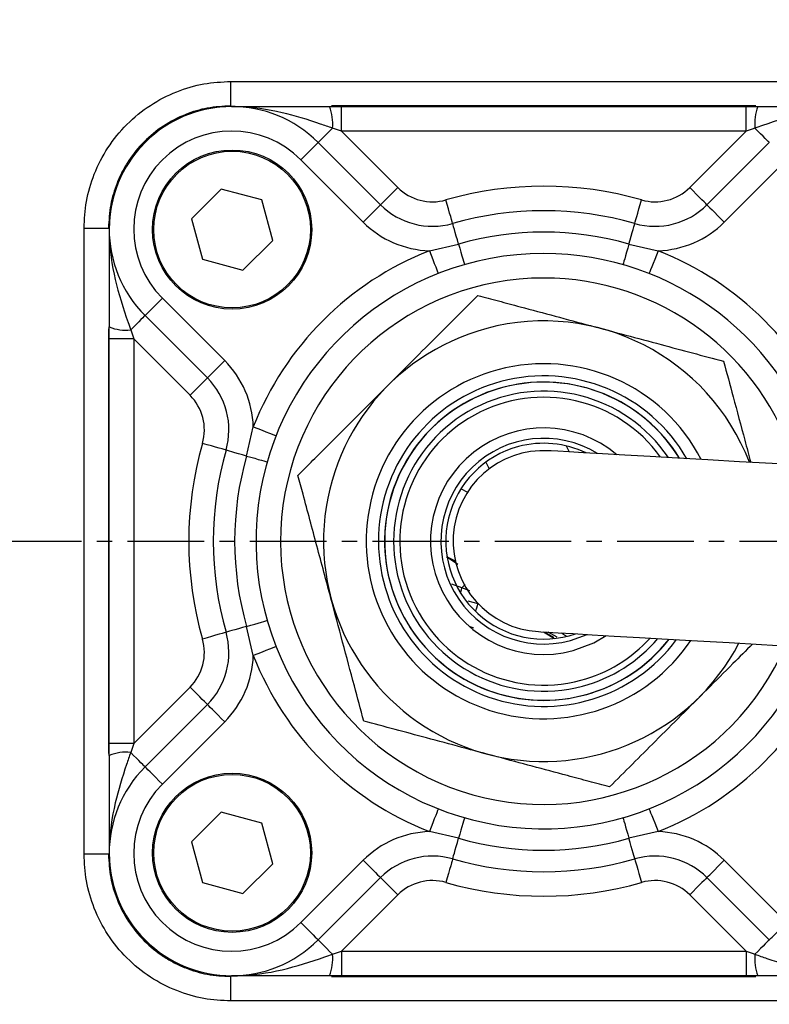
# Model space of a CAD drawing. Extents: x -720 to 3023, y 57 to 7685.
# Drawn here: x 1064 to 1125, y 3319 to 3399 of the extents above; entities that cross this region are included whole.
import ezdxf

# ---------------------------------------------------------------- set-up
doc = ezdxf.new("R2010")
doc.units = 0
doc.header["$LTSCALE"] = 10
doc.header["$MEASUREMENT"] = 0
doc.linetypes.add('PLNÁ', pattern=[0])
doc.linetypes.add('STŘEDOVÁ1', pattern=[1, 0.625, -0.125, 0.125, -0.125])
doc.layers.get('0').update_dxf_attribs({"color": 6, "linetype": 'PLNÁ'})
for name, color, linetype in [('1', 7, 'PLNÁ'), ('5', 4, 'STŘEDOVÁ1'), ('8', 4, 'PLNÁ')]:
    doc.layers.add(name, color=color, linetype=linetype)
doc.layers.get('0').off()
doc.styles.get("Standard").update_dxf_attribs({"font": 'simplex'})
doc.dimstyles.new('muj styl', dxfattribs={"dimtxt": 3.5, "dimasz": 3, "dimexe": 1, "dimexo": 0, "dimgap": 1.5, "dimtad": 1, "dimzin": 9, "dimtxsty": 'Standard', "dimblk": 'OPEN30', "dimcen": 0, "dimclrd": 4, "dimclre": 4, "dimclrt": 3, "dimaunit": 1, "dimadec": 0, "dimazin": 0, "dimtfac": 0.6, "dimtmove": 0, "dimatfit": 0, "dimldrblk": 'PRCLFILL', "dimfxl": 1, "dimtolj": 1, "dimarcsym": 0})

# ---------------------------------------------------------------- blocks, each defined once
blk = doc.blocks.new('_Open30')
at = {"color": 0, "linetype": 'ByBlock', "lineweight": -2}
for p, q in [((-1, 0.267949), (0, 0)), ((0, 0), (-1, -0.267949)), ((0, 0), (-1, 0))]:
    blk.add_line(p, q, dxfattribs=at)
blk = doc.blocks.new('*D84')
at = {"layer": '8', "color": 4, "linetype": 'Continuous', "lineweight": -2, "transparency": 16777216}
for p, q in [((1046.527, 3529.182), (1257.612, 3529.182)), ((1256.612, 3371.639), (1256.612, 3514.182)), ((1199.254, 3356.639), (1257.612, 3356.639))]:
    blk.add_line(p, q, dxfattribs=at)
at = {"layer": '8', "color": 4, "lineweight": -2, "transparency": 16777216, "xscale": 15, "yscale": 15, "zscale": 15}
for p, rotation in [((1256.612, 3529.182), 90), ((1256.612, 3356.639), 270)]:
    blk.add_blockref('_Open30', p, dxfattribs=dict(at, rotation=rotation))
at = {"layer": '8', "color": 3, "transparency": 16777216, "insert": (1244.112, 3442.91), "char_height": 15, "attachment_point": 5, "rotation": 90}
blk.add_mtext('\\A1;173', dxfattribs=at)
blk = doc.blocks.new('PRCLFILL')
at = {"ltscale": 20}
for p, q in [((-1, 0.1667), (0, 0)), ((-1, -0.1667), (-1, 0.1667)), ((0, 0), (-1, -0.1667))]:
    blk.add_line(p, q, dxfattribs=at)
at = {"color": 0, "ltscale": 20}
for p, q in [((-1, 0.1455), (-0.8732, 0.1455)), ((-1, 0.0955), (-0.5732, 0.0955)), ((-1, 0.0455), (-0.2732, 0.0455)), ((-1, -0.0045), (-0.0268, -0.0045)), ((-1, -0.0545), (-0.3268, -0.0545)), ((-1, -0.1045), (-0.6268, -0.1045)), ((-1, -0.1545), (-0.9268, -0.1545))]:
    blk.add_line(p, q, dxfattribs=at)
blk = doc.blocks.new('*D85')
at = {"layer": '8', "color": 4, "linetype": 'Continuous', "lineweight": -2, "transparency": 16777216}
for p, q in [((1209.335, 3356.639), (1257.612, 3356.639)), ((1256.612, 3198.639), (1256.612, 3341.639)), ((1046.527, 3183.639), (1257.612, 3183.639))]:
    blk.add_line(p, q, dxfattribs=at)
at = {"layer": '8', "color": 4, "lineweight": -2, "transparency": 16777216, "xscale": 15, "yscale": 15, "zscale": 15}
for p, rotation in [((1256.612, 3356.639), 90), ((1256.612, 3183.639), 270)]:
    blk.add_blockref('_Open30', p, dxfattribs=dict(at, rotation=rotation))
at = {"layer": '8', "color": 3, "transparency": 16777216, "insert": (1244.112, 3270.139), "char_height": 15, "attachment_point": 5, "rotation": 90}
blk.add_mtext('\\A1;173', dxfattribs=at)
blk = doc.blocks.new('*D86')
at = {"layer": '8', "color": 4, "linetype": 'Continuous', "lineweight": -2, "transparency": 16777216}
for p, q in [((529.527, 3356.639), (529.527, 3100.53)), ((1202.913, 3356.667), (1202.913, 3100.53)), ((544.527, 3101.53), (1187.913, 3101.53))]:
    blk.add_line(p, q, dxfattribs=at)
at = {"layer": '8', "color": 4, "lineweight": -2, "transparency": 16777216, "xscale": 15, "yscale": 15, "zscale": 15, "rotation": 180}
blk.add_blockref('_Open30', (529.527, 3101.53), dxfattribs=at)
at = {"layer": '8', "color": 4, "lineweight": -2, "transparency": 16777216, "xscale": 15, "yscale": 15, "zscale": 15}
blk.add_blockref('_Open30', (1202.913, 3101.53), dxfattribs=at)
at = {"layer": '8', "color": 3, "transparency": 16777216, "insert": (866.22, 3114.03), "char_height": 15, "attachment_point": 5}
blk.add_mtext('\\A1;673', dxfattribs=at)

msp = doc.modelspace()

# ---------------------------------------------------------------- linework, layer by layer
at = {"layer": '1'}
for p, q in [((1080.956, 3394.194), (1132.099, 3394.194)), ((1081.013, 3392.139), (1080.956, 3392.197)), ((1123.862, 3392.197), (1089.192, 3392.197)), ((1089.998, 3392.139), (1123.057, 3392.139)), ((1089.998, 3390.139), (1094.604, 3385.532)), ((1123.057, 3390.139), (1089.998, 3390.139)), ((1118.45, 3385.532), (1123.057, 3390.139)), ((1088.098, 3389.21), (1093.19, 3384.118)), ((1119.864, 3384.118), (1124.956, 3389.21)), ((1091.776, 3382.704), (1086.684, 3387.796)), ((1126.37, 3387.796), (1121.279, 3382.704)), ((1080.184, 3385.408), (1077.758, 3382.982)), ((1083.497, 3384.52), (1080.184, 3385.408)), ((1084.384, 3381.207), (1083.497, 3384.52)), ((1077.758, 3382.982), (1078.646, 3379.669)), ((1068.972, 3331.067), (1068.972, 3382.21)), ((1070.969, 3382.21), (1071.027, 3382.152)), ((1071.027, 3382.139), (1071.027, 3374.139)), ((1081.959, 3378.781), (1084.384, 3381.207)), ((1097.182, 3380.365), (1099.568, 3380.911)), ((1113.486, 3380.911), (1115.872, 3380.365)), ((1078.646, 3379.669), (1081.959, 3378.781)), ((1075.37, 3376.482), (1080.462, 3371.39)), ((1079.048, 3369.976), (1073.956, 3375.068)), ((1070.969, 3373.974), (1070.969, 3339.304)), ((1071.027, 3340.109), (1071.027, 3373.168)), ((1077.633, 3368.562), (1073.027, 3373.168)), ((1073.027, 3373.168), (1073.027, 3340.109)), ((1082.255, 3363.597), (1082.801, 3365.984)), ((1108.361, 3364.426), (1108.612, 3363.931)), ((1101.808, 3363.099), (1102.083, 3362.556)), ((1099.771, 3360.923), (1100.309, 3360.65)), ((1098.582, 3355.396), (1099.519, 3354.768)), ((1098.628, 3355.372), (1099.304, 3355.03)), ((1099.841, 3352.821), (1099.018, 3353.123)), ((1100.116, 3353.108), (1099.841, 3352.821)), ((1100.495, 3352.598), (1099.841, 3352.821)), ((1100.328, 3351.773), (1101.148, 3351.546)), ((1082.801, 3347.294), (1082.255, 3349.68)), ((1100.827, 3349.535), (1100.555, 3349.641)), ((1106.505, 3349.228), (1107.416, 3348.688)), ((1106.622, 3349.221), (1107.33, 3348.797)), ((1107.629, 3348.796), (1106.892, 3349.205)), ((1108.701, 3348.525), (1110.069, 3349.022)), ((1073.027, 3340.109), (1077.633, 3344.716)), ((1073.956, 3338.21), (1079.048, 3343.301)), ((1080.462, 3341.887), (1075.37, 3336.796)), ((1071.027, 3339.139), (1071.027, 3331.139)), ((1080.184, 3334.496), (1077.758, 3332.071)), ((1083.497, 3333.608), (1080.184, 3334.496)), ((1084.384, 3330.295), (1083.497, 3333.608)), ((1099.568, 3332.367), (1097.182, 3332.913)), ((1115.872, 3332.913), (1113.486, 3332.367)), ((1077.758, 3332.071), (1078.646, 3328.757)), ((1071.027, 3331.125), (1070.969, 3331.067)), ((1081.959, 3327.87), (1084.384, 3330.295)), ((1086.684, 3325.482), (1091.776, 3330.573)), ((1121.279, 3330.573), (1126.37, 3325.482)), ((1093.19, 3329.159), (1088.098, 3324.068)), ((1124.956, 3324.068), (1119.864, 3329.159)), ((1078.646, 3328.757), (1081.959, 3327.87)), ((1094.604, 3327.745), (1089.998, 3323.139)), ((1123.057, 3323.139), (1118.45, 3327.745)), ((1089.998, 3323.139), (1123.057, 3323.139)), ((1081.013, 3321.139), (1080.956, 3321.081)), ((1089.192, 3321.081), (1123.862, 3321.081)), ((1123.057, 3321.139), (1089.998, 3321.139)), ((1132.099, 3319.084), (1080.956, 3319.084))]:
    msp.add_line(p, q, dxfattribs=at)
for points in [[(1080.956, 3392.197), (1080.956, 3392.252), (1080.956, 3392.378), (1080.956, 3392.568), (1080.956, 3392.817), (1080.956, 3393.116), (1080.956, 3393.453), (1080.956, 3393.816), (1080.956, 3394.194)], [(1089.027, 3392.139), (1089.349, 3392.139), (1089.673, 3392.139), (1089.998, 3392.139)], [(1089.998, 3390.139), (1089.998, 3390.529), (1089.998, 3390.904), (1089.998, 3391.25), (1089.998, 3391.553), (1089.998, 3391.802), (1089.998, 3391.986), (1089.998, 3392.1), (1089.998, 3392.139)], [(1123.057, 3390.139), (1123.057, 3390.529), (1123.057, 3390.904), (1123.057, 3391.25), (1123.057, 3391.553), (1123.057, 3391.802), (1123.057, 3391.986), (1123.057, 3392.1), (1123.057, 3392.139)], [(1123.057, 3392.139), (1123.381, 3392.139), (1123.705, 3392.139), (1124.027, 3392.139)], [(1088.098, 3389.21), (1088.12, 3389.231), (1088.184, 3389.295), (1088.288, 3389.4), (1088.43, 3389.542), (1088.605, 3389.716), (1088.807, 3389.919), (1089.031, 3390.143), (1089.27, 3390.381)], [(1089.998, 3390.139), (1089.754, 3390.22), (1089.511, 3390.301), (1089.27, 3390.381)], [(1123.784, 3390.381), (1123.543, 3390.301), (1123.3, 3390.22), (1123.057, 3390.139)], [(1124.956, 3389.21), (1124.934, 3389.231), (1124.87, 3389.295), (1124.766, 3389.4), (1124.624, 3389.542), (1124.449, 3389.716), (1124.247, 3389.919), (1124.023, 3390.143), (1123.784, 3390.381)], [(1086.684, 3387.796), (1086.96, 3388.071), (1087.225, 3388.337), (1087.47, 3388.581), (1087.684, 3388.796), (1087.86, 3388.971), (1087.991, 3389.102), (1088.071, 3389.183), (1088.098, 3389.21)], [(1093.19, 3384.118), (1093.217, 3384.145), (1093.297, 3384.226), (1093.428, 3384.356), (1093.604, 3384.532), (1093.818, 3384.747), (1094.063, 3384.991), (1094.328, 3385.256), (1094.604, 3385.532)], [(1119.864, 3384.118), (1119.837, 3384.145), (1119.757, 3384.226), (1119.626, 3384.356), (1119.45, 3384.532), (1119.236, 3384.747), (1118.991, 3384.991), (1118.726, 3385.256), (1118.45, 3385.532)], [(1091.776, 3382.704), (1092.052, 3382.98), (1092.317, 3383.245), (1092.561, 3383.49), (1092.776, 3383.704), (1092.951, 3383.88), (1093.082, 3384.01), (1093.163, 3384.091), (1093.19, 3384.118)], [(1099.086, 3382.593), (1099.075, 3382.63), (1099.044, 3382.739), (1098.993, 3382.917), (1098.925, 3383.156), (1098.841, 3383.448), (1098.746, 3383.78), (1098.642, 3384.141), (1098.535, 3384.516)], [(1113.968, 3382.593), (1113.979, 3382.63), (1114.01, 3382.739), (1114.061, 3382.917), (1114.13, 3383.156), (1114.213, 3383.448), (1114.308, 3383.78), (1114.412, 3384.141), (1114.519, 3384.516)], [(1119.864, 3384.118), (1119.892, 3384.091), (1119.972, 3384.01), (1120.103, 3383.88), (1120.279, 3383.704), (1120.493, 3383.49), (1120.737, 3383.245), (1121.003, 3382.98), (1121.279, 3382.704)], [(1068.972, 3382.21), (1069.349, 3382.21), (1069.713, 3382.21), (1070.05, 3382.21), (1070.349, 3382.21), (1070.598, 3382.21), (1070.788, 3382.21), (1070.914, 3382.21), (1070.969, 3382.21)], [(1099.568, 3380.911), (1099.471, 3381.25), (1099.379, 3381.57), (1099.296, 3381.86), (1099.224, 3382.112), (1099.165, 3382.317), (1099.122, 3382.469), (1099.095, 3382.562), (1099.086, 3382.593)], [(1113.486, 3380.911), (1113.583, 3381.25), (1113.675, 3381.57), (1113.758, 3381.86), (1113.83, 3382.112), (1113.889, 3382.317), (1113.933, 3382.469), (1113.959, 3382.562), (1113.968, 3382.593)], [(1099.568, 3380.911), (1099.665, 3380.572), (1099.757, 3380.252), (1099.841, 3379.961), (1099.913, 3379.709), (1099.972, 3379.504), (1100.015, 3379.353), (1100.042, 3379.26), (1100.051, 3379.229)], [(1113.486, 3380.911), (1113.389, 3380.572), (1113.297, 3380.252), (1113.214, 3379.961), (1113.141, 3379.709), (1113.083, 3379.504), (1113.039, 3379.353), (1113.013, 3379.26), (1113.004, 3379.229)], [(1097.182, 3380.365), (1097.325, 3380.002), (1097.463, 3379.653), (1097.589, 3379.331), (1097.7, 3379.049), (1097.792, 3378.817), (1097.859, 3378.645), (1097.901, 3378.54), (1097.915, 3378.504)], [(1115.872, 3380.365), (1115.729, 3380.002), (1115.592, 3379.653), (1115.465, 3379.331), (1115.354, 3379.049), (1115.263, 3378.817), (1115.195, 3378.645), (1115.153, 3378.54), (1115.139, 3378.504)], [(1075.37, 3376.482), (1075.094, 3376.206), (1074.829, 3375.941), (1074.585, 3375.696), (1074.37, 3375.482), (1074.194, 3375.306), (1074.064, 3375.175), (1073.983, 3375.095), (1073.956, 3375.068)], [(1073.956, 3375.068), (1073.934, 3375.046), (1073.87, 3374.982), (1073.766, 3374.878), (1073.624, 3374.736), (1073.449, 3374.561), (1073.247, 3374.359), (1073.023, 3374.135), (1072.784, 3373.896)], [(1071.027, 3373.168), (1071.027, 3373.493), (1071.027, 3373.817), (1071.027, 3374.139)], [(1072.784, 3373.896), (1072.865, 3373.655), (1072.946, 3373.412), (1073.027, 3373.168)], [(1073.027, 3373.168), (1072.637, 3373.168), (1072.262, 3373.168), (1071.916, 3373.168), (1071.613, 3373.168), (1071.364, 3373.168), (1071.179, 3373.168), (1071.066, 3373.168), (1071.027, 3373.168)], [(1080.462, 3371.39), (1080.186, 3371.114), (1079.921, 3370.849), (1079.676, 3370.604), (1079.462, 3370.39), (1079.286, 3370.214), (1079.155, 3370.084), (1079.075, 3370.003), (1079.048, 3369.976)], [(1079.048, 3369.976), (1079.021, 3369.949), (1078.94, 3369.868), (1078.809, 3369.738), (1078.633, 3369.562), (1078.419, 3369.347), (1078.175, 3369.103), (1077.909, 3368.838), (1077.633, 3368.562)], [(1082.801, 3365.984), (1083.164, 3365.841), (1083.513, 3365.703), (1083.835, 3365.576), (1084.117, 3365.465), (1084.348, 3365.374), (1084.52, 3365.307), (1084.626, 3365.265), (1084.662, 3365.251)], [(1080.573, 3364.08), (1080.536, 3364.09), (1080.426, 3364.122), (1080.249, 3364.173), (1080.01, 3364.241), (1079.718, 3364.325), (1079.386, 3364.42), (1079.025, 3364.523), (1078.65, 3364.631)], [(1082.255, 3363.597), (1081.916, 3363.695), (1081.596, 3363.786), (1081.305, 3363.87), (1081.053, 3363.942), (1080.848, 3364.001), (1080.697, 3364.044), (1080.604, 3364.071), (1080.573, 3364.08)], [(1146.584, 3361.738), (1145.939, 3361.775), (1144.949, 3361.832), (1143.631, 3361.908), (1142.01, 3362.002), (1140.115, 3362.112), (1137.98, 3362.235), (1135.645, 3362.37), (1133.151, 3362.514), (1130.544, 3362.664), (1127.87, 3362.819), (1125.18, 3362.974), (1122.522, 3363.127), (1119.943, 3363.276), (1117.491, 3363.418), (1115.21, 3363.55), (1113.142, 3363.669), (1111.324, 3363.774), (1109.789, 3363.863), (1108.566, 3363.933), (1107.676, 3363.985), (1107.135, 3364.016), (1106.954, 3364.026)], [(1082.255, 3363.597), (1082.594, 3363.5), (1082.914, 3363.409), (1083.205, 3363.325), (1083.457, 3363.253), (1083.662, 3363.194), (1083.813, 3363.151), (1083.906, 3363.124), (1083.937, 3363.115)], [(1099.738, 3352.407), (1099.761, 3352.5), (1099.799, 3352.653), (1099.841, 3352.821)], [(1101.148, 3351.546), (1101.129, 3351.488), (1101.091, 3351.365), (1101.034, 3351.181), (1100.96, 3350.943), (1100.948, 3350.905)], [(1082.255, 3349.68), (1082.594, 3349.777), (1082.914, 3349.869), (1083.205, 3349.952), (1083.457, 3350.024), (1083.662, 3350.083), (1083.813, 3350.127), (1083.906, 3350.153), (1083.937, 3350.162)], [(1080.573, 3349.198), (1080.536, 3349.187), (1080.426, 3349.156), (1080.249, 3349.105), (1080.01, 3349.036), (1079.718, 3348.953), (1079.386, 3348.857), (1079.025, 3348.754), (1078.65, 3348.646)], [(1082.255, 3349.68), (1081.916, 3349.583), (1081.596, 3349.491), (1081.305, 3349.408), (1081.053, 3349.335), (1080.848, 3349.277), (1080.697, 3349.233), (1080.604, 3349.207), (1080.573, 3349.198)], [(1106.101, 3349.251), (1106.282, 3349.241), (1106.822, 3349.209), (1107.713, 3349.158), (1108.936, 3349.087), (1110.471, 3348.999), (1112.289, 3348.894), (1114.357, 3348.774), (1116.638, 3348.643), (1119.09, 3348.501), (1121.668, 3348.352), (1124.327, 3348.199), (1127.017, 3348.043), (1129.69, 3347.889), (1132.298, 3347.738), (1134.792, 3347.594), (1137.127, 3347.459), (1139.262, 3347.336), (1141.157, 3347.227), (1142.778, 3347.133), (1144.096, 3347.057), (1145.086, 3347), (1145.731, 3346.963)], [(1108.921, 3347.704), (1110.618, 3348.343), (1111.641, 3348.931)], [(1084.662, 3348.027), (1084.626, 3348.013), (1084.52, 3347.971), (1084.348, 3347.903), (1084.117, 3347.812), (1083.835, 3347.701), (1083.513, 3347.574), (1083.164, 3347.437), (1082.801, 3347.294)], [(1079.048, 3343.301), (1079.021, 3343.329), (1078.94, 3343.409), (1078.809, 3343.54), (1078.633, 3343.716), (1078.419, 3343.93), (1078.175, 3344.174), (1077.909, 3344.44), (1077.633, 3344.716)], [(1080.462, 3341.887), (1080.186, 3342.163), (1079.921, 3342.428), (1079.676, 3342.673), (1079.462, 3342.887), (1079.286, 3343.063), (1079.155, 3343.194), (1079.075, 3343.274), (1079.048, 3343.301)], [(1073.027, 3340.109), (1072.637, 3340.109), (1072.262, 3340.109), (1071.916, 3340.109), (1071.613, 3340.109), (1071.364, 3340.109), (1071.179, 3340.109), (1071.066, 3340.109), (1071.027, 3340.109)], [(1071.027, 3339.139), (1071.027, 3339.46), (1071.027, 3339.784), (1071.027, 3340.109)], [(1073.027, 3340.109), (1072.946, 3339.866), (1072.865, 3339.623), (1072.784, 3339.381)], [(1073.956, 3338.21), (1073.934, 3338.231), (1073.87, 3338.295), (1073.766, 3338.4), (1073.624, 3338.542), (1073.449, 3338.716), (1073.247, 3338.919), (1073.023, 3339.143), (1072.784, 3339.381)], [(1075.37, 3336.796), (1075.094, 3337.071), (1074.829, 3337.337), (1074.585, 3337.581), (1074.37, 3337.796), (1074.194, 3337.971), (1074.064, 3338.102), (1073.983, 3338.183), (1073.956, 3338.21)], [(1097.915, 3334.774), (1097.901, 3334.738), (1097.859, 3334.632), (1097.792, 3334.46), (1097.7, 3334.229), (1097.589, 3333.947), (1097.463, 3333.625), (1097.325, 3333.276), (1097.182, 3332.913)], [(1115.139, 3334.774), (1115.153, 3334.738), (1115.195, 3334.632), (1115.263, 3334.46), (1115.354, 3334.229), (1115.465, 3333.947), (1115.592, 3333.625), (1115.729, 3333.276), (1115.872, 3332.913)], [(1100.051, 3334.049), (1100.042, 3334.017), (1100.015, 3333.925), (1099.972, 3333.773), (1099.913, 3333.568), (1099.841, 3333.316), (1099.757, 3333.025), (1099.665, 3332.705), (1099.568, 3332.367)], [(1113.004, 3334.049), (1113.013, 3334.017), (1113.039, 3333.925), (1113.083, 3333.773), (1113.141, 3333.568), (1113.214, 3333.316), (1113.297, 3333.025), (1113.389, 3332.705), (1113.486, 3332.367)], [(1099.086, 3330.684), (1099.095, 3330.716), (1099.122, 3330.808), (1099.165, 3330.96), (1099.224, 3331.165), (1099.296, 3331.417), (1099.379, 3331.708), (1099.471, 3332.028), (1099.568, 3332.367)], [(1113.968, 3330.684), (1113.959, 3330.716), (1113.933, 3330.808), (1113.889, 3330.96), (1113.83, 3331.165), (1113.758, 3331.417), (1113.675, 3331.708), (1113.583, 3332.028), (1113.486, 3332.367)], [(1070.969, 3331.067), (1070.914, 3331.067), (1070.788, 3331.067), (1070.598, 3331.067), (1070.349, 3331.067), (1070.05, 3331.067), (1069.713, 3331.067), (1069.349, 3331.067), (1068.972, 3331.067)], [(1099.086, 3330.684), (1099.075, 3330.647), (1099.044, 3330.538), (1098.993, 3330.36), (1098.925, 3330.121), (1098.841, 3329.83), (1098.746, 3329.497), (1098.642, 3329.137), (1098.535, 3328.762)], [(1113.968, 3330.684), (1113.979, 3330.647), (1114.01, 3330.538), (1114.061, 3330.36), (1114.13, 3330.121), (1114.213, 3329.83), (1114.308, 3329.497), (1114.412, 3329.137), (1114.519, 3328.762)], [(1091.776, 3330.573), (1092.052, 3330.298), (1092.317, 3330.032), (1092.561, 3329.788), (1092.776, 3329.573), (1092.951, 3329.398), (1093.082, 3329.267), (1093.163, 3329.186), (1093.19, 3329.159)], [(1119.864, 3329.159), (1119.892, 3329.186), (1119.972, 3329.267), (1120.103, 3329.398), (1120.279, 3329.573), (1120.493, 3329.788), (1120.737, 3330.032), (1121.003, 3330.298), (1121.279, 3330.573)], [(1093.19, 3329.159), (1093.217, 3329.132), (1093.297, 3329.052), (1093.428, 3328.921), (1093.604, 3328.745), (1093.818, 3328.531), (1094.063, 3328.286), (1094.328, 3328.021), (1094.604, 3327.745)], [(1119.864, 3329.159), (1119.837, 3329.132), (1119.757, 3329.052), (1119.626, 3328.921), (1119.45, 3328.745), (1119.236, 3328.531), (1118.991, 3328.286), (1118.726, 3328.021), (1118.45, 3327.745)], [(1086.684, 3325.482), (1086.96, 3325.206), (1087.225, 3324.941), (1087.47, 3324.696), (1087.684, 3324.482), (1087.86, 3324.306), (1087.991, 3324.175), (1088.071, 3324.095), (1088.098, 3324.068)], [(1124.956, 3324.068), (1124.983, 3324.095), (1125.064, 3324.175), (1125.194, 3324.306), (1125.37, 3324.482), (1125.585, 3324.696), (1125.829, 3324.941), (1126.094, 3325.206), (1126.37, 3325.482)], [(1088.098, 3324.068), (1088.12, 3324.046), (1088.184, 3323.982), (1088.288, 3323.878), (1088.43, 3323.736), (1088.605, 3323.561), (1088.807, 3323.359), (1089.031, 3323.135), (1089.27, 3322.896)], [(1124.956, 3324.068), (1124.934, 3324.046), (1124.87, 3323.982), (1124.766, 3323.878), (1124.624, 3323.736), (1124.449, 3323.561), (1124.247, 3323.359), (1124.023, 3323.135), (1123.784, 3322.896)], [(1089.27, 3322.896), (1089.511, 3322.976), (1089.754, 3323.057), (1089.998, 3323.139)], [(1089.998, 3323.139), (1089.998, 3322.748), (1089.998, 3322.373), (1089.998, 3322.028), (1089.998, 3321.724), (1089.998, 3321.476), (1089.998, 3321.291), (1089.998, 3321.177), (1089.998, 3321.139)], [(1123.057, 3323.139), (1123.3, 3323.057), (1123.543, 3322.976), (1123.784, 3322.896)], [(1123.057, 3323.139), (1123.057, 3322.748), (1123.057, 3322.373), (1123.057, 3322.028), (1123.057, 3321.724), (1123.057, 3321.476), (1123.057, 3321.291), (1123.057, 3321.177), (1123.057, 3321.139)], [(1080.956, 3319.084), (1080.956, 3319.461), (1080.956, 3319.825), (1080.956, 3320.162), (1080.956, 3320.46), (1080.956, 3320.709), (1080.956, 3320.9), (1080.956, 3321.025), (1080.956, 3321.081)], [(1089.998, 3321.139), (1089.673, 3321.139), (1089.349, 3321.139), (1089.027, 3321.139)], [(1124.027, 3321.139), (1123.705, 3321.139), (1123.381, 3321.139), (1123.057, 3321.139)]]:
    msp.add_lwpolyline(points, dxfattribs=at)
for centre, radius in [((1046.527, 3356.639), 132.5), ((1046.527, 3356.639), 131.5), ((1081.071, 3382.095), 6.5), ((1081.071, 3382.095), 6.4), ((1081.071, 3331.183), 6.5), ((1081.071, 3331.183), 6.4)]:
    msp.add_circle(centre, radius, dxfattribs=at)
for centre, radius, start, end in [((1046.527, 3356.639), 102.125, 19.76892, 58.745), ((1046.527, 3356.639), 104.753, 4.59338, 55.40662), ((1081.027, 3382.139), 10, 45, 225), ((1085.647, 3390.777), 3.644, 353.77318, 21.94914), ((1127.407, 3390.777), 3.644, 158.05057, 186.22717), ((1081.027, 3382.139), 8, 45, 225), ((1097.432, 3388.361), 4, 225, 285.99745), ((1106.527, 3356.639), 29, 74.00255, 105.99745), ((1115.622, 3388.361), 4, 254.00255, 315), ((1097.432, 3388.361), 6, 225, 285.99745), ((1115.622, 3388.361), 6, 254.00255, 315), ((1106.527, 3356.639), 27, 74.00255, 105.99745), ((1097.432, 3388.361), 8, 225, 268.20657), ((1115.622, 3388.361), 8, 271.79343, 315), ((1106.527, 3356.639), 25.25, 74.00255, 105.99745), ((1106.527, 3356.639), 25.5, 111.49809, 158.50191), ((1106.527, 3356.639), 23.5, 90, 338.50191), ((1106.527, 3356.639), 23.5, 15.04964, 90), ((1106.527, 3356.639), 25.5, 21.49809, 68.50191), ((1106.527, 3356.639), 21.5, 90, 336.56313), ((1106.527, 3356.639), 21.5, 16.82737, 90), ((1072.389, 3377.519), 3.644, 248.05074, 276.22689), ((1106.527, 3356.639), 17.992, 20.98173, 105), ((1106.527, 3356.639), 17.992, 105, 332.40876), ((1074.805, 3365.733), 8, 1.79343, 45), ((1106.527, 3356.639), 14.5, 27.38205, 105), ((1106.527, 3356.639), 14.5, 105, 326.00845), ((1106.527, 3356.639), 13.5, 29.93531, 105), ((1074.805, 3365.733), 6, 344.00255, 45), ((1106.527, 3356.639), 13.5, 105, 323.45519), ((1106.527, 3356.639), 13, 31.39185, 321.99865), ((1106.527, 3356.639), 12.992, 31.41533, 285), ((1074.805, 3365.733), 4, 344.00255, 45), ((1106.527, 3356.639), 12.258, 33.83079, 285), ((1106.527, 3356.639), 11.758, 35.69906, 285), ((1106.527, 3356.639), 9.25, 49.82535, 285), ((1106.527, 3356.639), 29, 164.00255, 195.99745), ((1106.527, 3356.639), 8.4, 58.45271, 285), ((1106.527, 3356.639), 8, 64.3636, 105), ((1106.527, 3356.639), 27, 164.00255, 195.99745), ((1106.527, 3356.639), 8, 105, 289.02689), ((1106.527, 3356.639), 7.4, 86.69525, 266.69525), ((1106.527, 3356.639), 25.25, 164.00255, 195.99745), ((1074.805, 3347.544), 6, 315, 15.99745), ((1074.805, 3347.544), 4, 315, 15.99745), ((1106.527, 3356.639), 11.758, 285, 317.69144), ((1106.527, 3356.639), 12.258, 285, 319.55971), ((1106.527, 3356.639), 12.992, 285, 321.97516), ((1074.805, 3347.544), 8, 315, 358.20657), ((1106.527, 3356.639), 25.5, 201.49809, 248.50191), ((1106.527, 3356.639), 25.5, 291.49809, 338.50191), ((1046.527, 3356.639), 104.753, 304.59338, 354.53905), ((1072.389, 3335.759), 3.644, 83.77325, 111.94917), ((1081.027, 3331.139), 10, 135, 315), ((1081.027, 3331.139), 8, 135, 315), ((1097.432, 3324.917), 8, 91.79343, 135), ((1106.527, 3356.639), 25.25, 254.00255, 285.99745), ((1115.622, 3324.917), 8, 45, 88.20657), ((1097.432, 3324.917), 6, 74.00255, 135), ((1106.527, 3356.639), 27, 254.00255, 285.99745), ((1115.622, 3324.917), 6, 45, 105.99745), ((1097.432, 3324.917), 4, 74.00255, 135), ((1106.527, 3356.639), 29, 254.00255, 285.99745), ((1115.622, 3324.917), 4, 45, 105.99745), ((1085.647, 3322.501), 3.644, 338.05074, 6.22682), ((1127.407, 3322.501), 3.644, 173.77343, 201.94911), ((1046.527, 3356.639), 102.125, 301.255, 340.23108)]:
    msp.add_arc(centre, radius, start, end, dxfattribs=at)
for centre, major_axis in [((1081.041, 3382.125), (-7.09, 7.09)), ((1081.041, 3331.152), (-7.09, -7.09))]:
    msp.add_ellipse(centre, major_axis=major_axis, ratio=0.997265, start_param=5.499157, end_param=7.067214, dxfattribs=at)
for points, knots in [([(1108.571, 3447.168), (1110.735, 3445.617), (1115.084, 3442.5), (1121.182, 3437.212), (1126.959, 3431.462), (1132.329, 3425.236), (1137.25, 3418.585), (1141.663, 3411.566), (1145.535, 3404.234), (1148.835, 3396.647), (1151.541, 3388.883), (1153.633, 3381.005), (1155.164, 3373.081), (1155.688, 3367.756), (1155.95, 3365.106)], [0, 0, 0, 0, 7.991064, 16.059883, 24.202075, 32.447703, 40.722978, 49.022012, 57.320583, 65.595859, 73.841947, 81.983683, 90.052736, 98.044024, 98.044024, 98.044024, 98.044024]), ([(1098.477, 3442.233), (1101.625, 3440.18), (1107.945, 3436.058), (1116.493, 3428.543), (1124.231, 3420.141), (1130.924, 3410.885), (1136.586, 3401.011), (1139.367, 3393.997), (1140.752, 3390.504)], [0, 0, 0, 0, 11.283797, 22.658984, 34.107491, 45.556474, 56.93142, 68.214985, 68.214985, 68.214985, 68.214985]), ([(1068.972, 3382.21), (1069.011, 3382.942), (1069.091, 3384.448), (1069.757, 3386.683), (1070.862, 3388.831), (1072.42, 3390.746), (1074.335, 3392.304), (1076.483, 3393.409), (1078.717, 3394.075), (1080.224, 3394.155), (1080.956, 3394.194)], [0, 0, 0, 0, 2.20576, 4.542054, 6.974161, 9.457133, 11.940104, 14.372211, 16.708504, 18.914265, 18.914265, 18.914265, 18.914265]), ([(1080.956, 3392.197), (1080.314, 3392.161), (1079.058, 3392.092), (1077.187, 3391.526), (1075.426, 3390.617), (1073.842, 3389.324), (1072.768, 3388.006), (1072.079, 3386.833), (1071.542, 3385.651), (1071.073, 3384.108), (1071.004, 3382.852), (1070.969, 3382.21)], [0, 0, 0, 0, 1.932395, 3.783102, 5.843997, 7.875568, 9.907101, 10.935208, 11.97077, 13.821456, 15.753871, 15.753871, 15.753871, 15.753871]), ([(1081.027, 3392.139), (1081.032, 3392.139), (1082.164, 3392.139), (1084.274, 3392.139), (1087.023, 3392.139), (1088.615, 3392.139), (1089.027, 3392.139)], [0, 0, 0, 0, 0.015908, 3.698309, 6.887699, 8, 8, 8, 8]), ([(1089.27, 3390.381), (1088.943, 3390.495), (1087.567, 3390.971), (1085.023, 3391.768), (1082.607, 3392.114), (1081.231, 3392.138), (1081.07, 3392.139), (1081.034, 3392.139), (1081.027, 3392.139)], [0, 0, 0, 0, 1.017709, 4.281329, 7.999997, 8.377895, 8.468977, 8.488697, 8.488697, 8.488697, 8.488697]), ([(1132.027, 3392.139), (1132.021, 3392.139), (1131.984, 3392.139), (1131.824, 3392.138), (1130.447, 3392.114), (1127.908, 3391.751), (1125.367, 3390.93), (1123.991, 3390.453), (1123.784, 3390.381)], [0, 0, 0, 0, 0.019727, 0.110836, 0.488857, 4.208747, 7.848587, 8.490429, 8.490429, 8.490429, 8.490429]), ([(1124.027, 3392.139), (1124.29, 3392.139), (1125.22, 3392.139), (1126.761, 3392.139), (1129.202, 3392.139), (1130.891, 3392.139), (1132.022, 3392.139), (1132.027, 3392.139)], [0, 0, 0, 0, 0.709302, 2.504206, 4.304425, 7.984106, 8, 8, 8, 8]), ([(1071.027, 3382.139), (1071.027, 3382.132), (1071.027, 3382.096), (1071.028, 3381.935), (1071.052, 3380.558), (1071.415, 3378.02), (1072.236, 3375.478), (1072.713, 3374.102), (1072.784, 3373.896)], [0, 0, 0, 0, 0.019728, 0.110839, 0.488863, 4.208754, 7.848593, 8.490433, 8.490433, 8.490433, 8.490433]), ([(1086.451, 3362.018), (1086.856, 3362.424), (1087.677, 3363.245), (1089.236, 3364.803), (1091.074, 3366.641), (1093.886, 3369.454), (1096.62, 3372.188), (1099.31, 3374.877), (1100.531, 3376.098), (1101.148, 3376.715)], [0, 0, 0, 0, 1.795601, 3.633318, 6.578202, 9.526485, 15.440462, 18.083479, 20.784609, 20.784609, 20.784609, 20.784609]), ([(1101.148, 3376.715), (1101.702, 3376.567), (1102.823, 3376.266), (1104.952, 3375.696), (1107.463, 3375.023), (1111.305, 3373.993), (1115.04, 3372.993), (1118.714, 3372.008), (1120.381, 3371.561), (1121.224, 3371.336)], [0, 0, 0, 0, 1.795601, 3.633318, 6.578202, 9.526485, 15.440462, 18.083482, 20.784609, 20.784609, 20.784609, 20.784609]), ([(1121.224, 3371.336), (1121.48, 3370.379), (1122.044, 3368.274), (1122.797, 3365.467), (1123.277, 3363.676), (1123.438, 3363.075)], [0, 0, 0, 0, 3.047877, 6.705404, 8.552491, 8.552491, 8.552491, 8.552491]), ([(1091.83, 3341.942), (1091.574, 3342.898), (1091.01, 3345.003), (1090.098, 3348.405), (1089.078, 3352.212), (1087.999, 3356.239), (1087.084, 3359.654), (1086.587, 3361.508), (1086.451, 3362.018)], [0, 0, 0, 0, 3.053616, 6.718031, 10.390503, 14.775536, 19.132979, 20.784609, 20.784609, 20.784609, 20.784609]), ([(1107.976, 3349.143), (1108.03, 3349.106), (1108.153, 3349.024), (1108.278, 3348.944), (1108.348, 3348.899)], [0, 0, 0, 0, 0.1970721, 0.4446114, 0.4446114, 0.4446114, 0.4446114]), ([(1123.586, 3348.241), (1123.051, 3347.707), (1121.816, 3346.471), (1119.168, 3343.823), (1116.434, 3341.09), (1113.744, 3338.4), (1112.524, 3337.179), (1111.907, 3336.562)], [0, 0, 0, 0, 2.259347, 5.218194, 11.153379, 13.80587, 16.516687, 16.516687, 16.516687, 16.516687]), ([(1155.746, 3346.384), (1155.54, 3344.332), (1155.065, 3339.605), (1153.628, 3332.273), (1151.543, 3324.394), (1148.835, 3316.631), (1145.535, 3309.044), (1141.663, 3301.712), (1137.25, 3294.693), (1132.329, 3288.041), (1126.959, 3281.816), (1121.182, 3276.066), (1115.085, 3270.778), (1110.735, 3267.661), (1108.571, 3266.11)], [0, 0, 0, 0, 6.190776, 14.259638, 22.401869, 30.647545, 38.922858, 47.221934, 55.52055, 63.795868, 72.041999, 80.183776, 88.252868, 96.244198, 96.244198, 96.244198, 96.244198]), ([(1111.907, 3336.562), (1111.352, 3336.711), (1110.231, 3337.011), (1108.102, 3337.582), (1105.591, 3338.255), (1101.749, 3339.284), (1098.015, 3340.285), (1094.34, 3341.269), (1092.673, 3341.716), (1091.83, 3341.942)], [0, 0, 0, 0, 1.795602, 3.633319, 6.578199, 9.526483, 15.44046, 18.083477, 20.78461, 20.78461, 20.78461, 20.78461]), ([(1072.784, 3339.381), (1072.671, 3339.054), (1072.195, 3337.679), (1071.397, 3335.135), (1071.052, 3332.719), (1071.028, 3331.342), (1071.027, 3331.182), (1071.027, 3331.145), (1071.027, 3331.139)], [0, 0, 0, 0, 1.017708, 4.281331, 7.999997, 8.377895, 8.468978, 8.488697, 8.488697, 8.488697, 8.488697]), ([(1080.956, 3319.084), (1080.224, 3319.122), (1078.717, 3319.202), (1076.483, 3319.869), (1074.335, 3320.974), (1072.42, 3322.531), (1070.862, 3324.447), (1069.757, 3326.595), (1069.091, 3328.829), (1069.011, 3330.335), (1068.972, 3331.067)], [0, 0, 0, 0, 2.205762, 4.542055, 6.97416, 9.457133, 11.940104, 14.372211, 16.708504, 18.914263, 18.914263, 18.914263, 18.914263]), ([(1070.969, 3331.067), (1071.004, 3330.425), (1071.074, 3329.169), (1071.64, 3327.299), (1072.549, 3325.538), (1073.842, 3323.953), (1075.16, 3322.879), (1076.332, 3322.19), (1077.515, 3321.653), (1079.058, 3321.185), (1080.314, 3321.116), (1080.956, 3321.081)], [0, 0, 0, 0, 1.932393, 3.7831, 5.843995, 7.875566, 9.907099, 10.935204, 11.970768, 13.82146, 15.753868, 15.753868, 15.753868, 15.753868]), ([(1081.027, 3321.139), (1081.034, 3321.139), (1081.07, 3321.139), (1081.231, 3321.139), (1082.608, 3321.163), (1085.146, 3321.526), (1087.687, 3322.348), (1089.063, 3322.825), (1089.27, 3322.896)], [0, 0, 0, 0, 0.019728, 0.110838, 0.488861, 4.208753, 7.848592, 8.490433, 8.490433, 8.490433, 8.490433]), ([(1140.752, 3322.773), (1139.367, 3319.28), (1136.586, 3312.266), (1130.924, 3302.392), (1124.231, 3293.136), (1116.493, 3284.734), (1107.945, 3277.219), (1101.625, 3273.097), (1098.477, 3271.044)], [0, 0, 0, 0, 11.283798, 22.658986, 34.107495, 45.556478, 56.931425, 68.214987, 68.214987, 68.214987, 68.214987]), ([(1123.784, 3322.896), (1124.111, 3322.783), (1125.487, 3322.306), (1128.031, 3321.509), (1130.447, 3321.163), (1131.824, 3321.139), (1131.984, 3321.139), (1132.021, 3321.139), (1132.027, 3321.139)], [0, 0, 0, 0, 1.017712, 4.281334, 7.999998, 8.377903, 8.468982, 8.488702, 8.488702, 8.488702, 8.488702]), ([(1089.027, 3321.139), (1088.764, 3321.139), (1087.842, 3321.139), (1086.3, 3321.139), (1083.859, 3321.139), (1082.164, 3321.139), (1081.032, 3321.139), (1081.027, 3321.139)], [0, 0, 0, 0, 0.709291, 2.483208, 4.304449, 7.984103, 8.000001, 8.000001, 8.000001, 8.000001]), ([(1132.027, 3321.139), (1132.022, 3321.139), (1130.89, 3321.139), (1128.78, 3321.139), (1126.032, 3321.139), (1124.439, 3321.139), (1124.027, 3321.139)], [0, 0, 0, 0, 0.015911, 3.698309, 6.887699, 8.000001, 8.000001, 8.000001, 8.000001])]:
    msp.add_open_spline(points, degree=3, knots=knots, dxfattribs=at)
at = {"layer": '5'}
msp.add_line((742.527, 3356.639), (1199.254, 3356.639), dxfattribs=at)

# ---------------------------------------------------------------- dimensions: what is measured, and where the dimension line sits
at = {"layer": '8'}
for base, p1, p2, override, picture, middle in [((1256.612, 3529.182), (1199.254, 3356.639), (1046.527, 3529.182), {"dimtxt": 15, "dimasz": 15, "dimgap": 5, "dimdec": 0, "dimarcsym": 1}, '*D84', (1244.112, 3442.91)), ((1256.612, 3356.639), (1046.527, 3183.639), (1209.335, 3356.639), {"dimtxt": 15, "dimasz": 15, "dimgap": 5, "dimarcsym": 1}, '*D85', (1244.112, 3270.139))]:
    dim = msp.add_linear_dim(base=base, p1=p1, p2=p2, angle=90, dimstyle='muj styl', override=override, dxfattribs=at)
    dim.commit()
    dim.dimension.update_dxf_attribs({"geometry": picture, "text_midpoint": middle})
dim = msp.add_linear_dim(base=(1202.913, 3101.53), p1=(529.527, 3356.639), p2=(1202.913, 3356.667), dimstyle='muj styl', override={"dimtxt": 15, "dimasz": 15, "dimgap": 5, "dimdec": 0, "dimarcsym": 1}, dxfattribs=at)
dim.commit()
dim.dimension.update_dxf_attribs({"geometry": '*D86', "text_midpoint": (866.22, 3114.03)})

doc.saveas('drawing.dxf')
